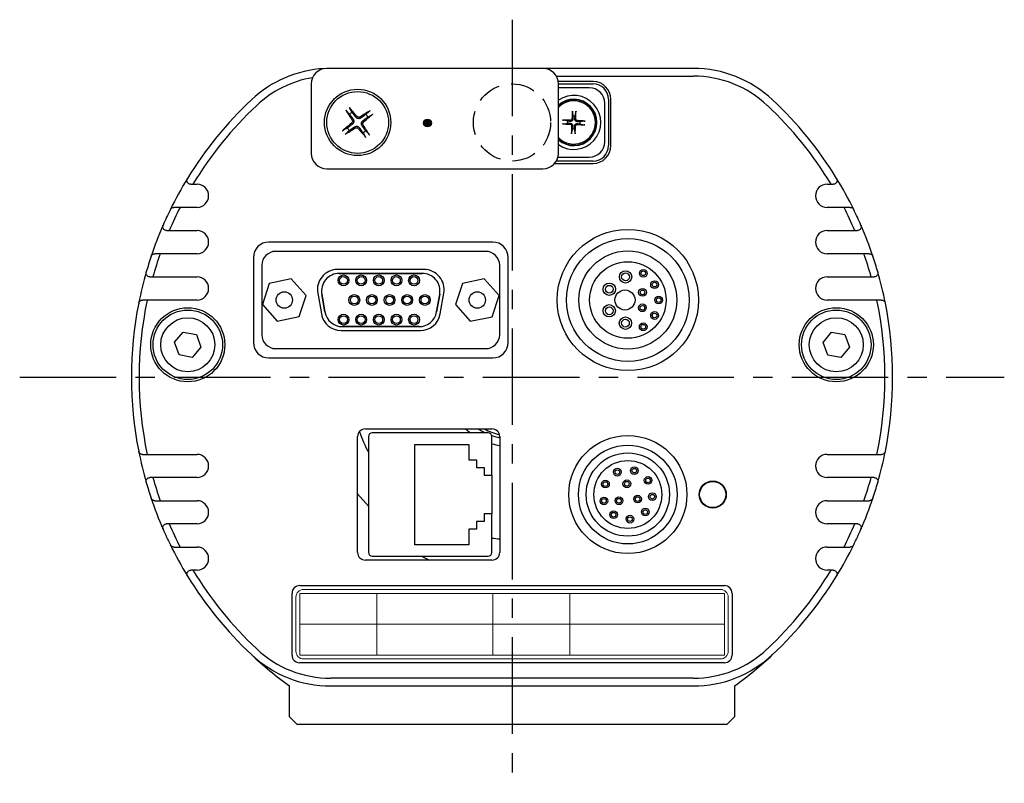
# Model space of a CAD drawing. Extents: x 59 to 573, y 339 to 718.
# Drawn here: x 446 to 573, y 486 to 585 of the extents above; entities that cross this region are included whole.
import ezdxf

# ---------------------------------------------------------------- set-up
doc = ezdxf.new("R2010")
doc.units = 0
doc.header["$LTSCALE"] = 5
doc.header["$MEASUREMENT"] = 0
doc.linetypes.add('CENTER', pattern=[2, 1.25, -0.25, 0.25, -0.25])
doc.linetypes.add('HIDDEN', pattern=[0.375, 0.25, -0.125])
doc.layers.get('0').update_dxf_attribs({"linetype": 'CONTINUOUS'})

msp = doc.modelspace()

# ---------------------------------------------------------------- hatches: boundary and pattern name
msp.add_hatch(color=256).paths.add_polyline_path([(499.25, 571.65, 1), (498.25, 571.65, 1)])

# ---------------------------------------------------------------- linework, layer by layer
at = {"color": 4, "linetype": 'CENTER', "ltscale": 2}
for p, q in [((509.7, 585.03), (509.7, 486.11)), ((445.93, 538.72), (573.46, 538.72))]:
    msp.add_line(p, q, dxfattribs=at)
for p, q in [((513.7, 578.72), (485.7, 578.72)), ((533.18, 578.72), (513.7, 578.72)), ((483.7, 576.72), (483.7, 567.72)), ((515.43, 577.72), (533.18, 577.72)), ((520.2, 577.02), (515.67, 577.02)), ((515.7, 576.72), (520.2, 576.72)), ((515.7, 567.72), (515.7, 576.72)), ((519.7, 576.22), (515.7, 576.22)), ((521.7, 569.22), (521.7, 574.22)), ((522.2, 574.72), (522.2, 568.72)), ((522.5, 568.72), (522.5, 574.72)), ((488.25, 573.21), (488.65, 572.79)), ((488.99, 573.04), (488.71, 573.54)), ((491.19, 573.16), (490.77, 572.77)), ((491.02, 572.42), (491.52, 572.7)), ((517.52, 573.07), (517.59, 572.53)), ((517.87, 572.52), (517.98, 573.05)), ((516.34, 571.54), (516.88, 571.61)), ((516.89, 571.89), (516.36, 572)), ((518.5, 571.55), (519.03, 571.43)), ((519.05, 571.89), (518.51, 571.82)), ((488.37, 571.01), (487.87, 570.73)), ((488.21, 570.28), (488.62, 570.67)), ((490.4, 570.39), (490.68, 569.89)), ((491.14, 570.23), (490.74, 570.64)), ((517.52, 570.92), (517.41, 570.38)), ((517.87, 570.37), (517.8, 570.9)), ((515.22, 566.42), (520.2, 566.42)), ((520.2, 566.72), (515.43, 566.72)), ((515.63, 567.22), (519.7, 567.22)), ((485.7, 565.72), (513.7, 565.72)), ((468.37, 563.72), (468.9, 563.72)), ((550.5, 563.72), (551.02, 563.72)), ((468.9, 560.72), (466.7, 560.72)), ((552.69, 560.72), (550.5, 560.72)), ((465.29, 557.72), (468.9, 557.72)), ((550.5, 557.72), (554.1, 557.72)), ((507.2, 556.22), (478.2, 556.22)), ((506.3, 555.02), (479.1, 555.02)), ((468.9, 554.72), (464.12, 554.72)), ((476.2, 554.22), (476.2, 543.22)), ((509.2, 543.22), (509.2, 554.22)), ((555.27, 554.72), (550.5, 554.72)), ((477.3, 553.22), (477.3, 544.22)), ((498.31, 552.67), (487.09, 552.67)), ((508.1, 544.22), (508.1, 553.22)), ((463.18, 551.72), (468.9, 551.72)), ((481.09, 551.46), (478.26, 550.86)), ((483.02, 549.32), (481.09, 551.46)), ((487.32, 552.17), (498.07, 552.17)), ((498.07, 552.17), (487.32, 552.17)), ((506.1, 551.46), (503.27, 550.87)), ((508.02, 549.31), (506.1, 551.46)), ((550.5, 551.72), (556.21, 551.72)), ((478.26, 550.86), (477.37, 548.12)), ((503.27, 550.87), (502.37, 548.13)), ((468.9, 548.72), (462.44, 548.72)), ((482.13, 546.57), (483.02, 549.32)), ((484.53, 549.62), (485, 546.92)), ((485.46, 547.17), (485.06, 549.47)), ((485.06, 549.47), (485.46, 547.17)), ((500.33, 549.47), (499.93, 547.17)), ((499.93, 547.17), (500.33, 549.47)), ((500.39, 546.92), (500.87, 549.62)), ((507.12, 546.56), (508.02, 549.31)), ((556.95, 548.72), (550.5, 548.72)), ((477.37, 548.12), (479.3, 545.97)), ((502.37, 548.13), (504.29, 545.98)), ((479.3, 545.97), (482.13, 546.57)), ((504.29, 545.98), (507.12, 546.56)), ((487.56, 544.77), (497.83, 544.77)), ((497.66, 545.27), (487.73, 545.27)), ((487.73, 545.27), (497.66, 545.27)), ((465.99, 543.24), (467.12, 544.55)), ((467.12, 544.55), (468.83, 544.23)), ((468.83, 544.23), (469.4, 542.59)), ((549.99, 543.21), (551.1, 544.54)), ((551.1, 544.54), (552.8, 544.25)), ((552.8, 544.25), (553.4, 542.62)), ((466.57, 541.6), (465.99, 543.24)), ((469.4, 542.59), (468.27, 541.28)), ((479.1, 542.42), (506.3, 542.42)), ((550.59, 541.59), (549.99, 543.21)), ((553.4, 542.62), (552.29, 541.29)), ((468.27, 541.28), (466.57, 541.6)), ((478.2, 541.22), (507.2, 541.22)), ((552.29, 541.29), (550.59, 541.59)), ((490.7, 532.02), (507.1, 532.02)), ((489.7, 516.02), (489.7, 531.02)), ((491.1, 531.02), (491.1, 516.02)), ((506.6, 531.52), (491.6, 531.52)), ((507.1, 526.02), (507.1, 531.02)), ((508.1, 531.02), (508.1, 516.02)), ((497.1, 517.02), (497.1, 530.02)), ((497.1, 530.02), (504.1, 530.02)), ((504.1, 530.02), (504.1, 528.02)), ((462.44, 528.72), (468.9, 528.72)), ((504.1, 528.02), (505.1, 528.02)), ((505.1, 528.02), (505.1, 527.02)), ((550.5, 528.72), (556.95, 528.72)), ((505.1, 527.02), (506.1, 527.02)), ((506.1, 527.02), (506.1, 526.02)), ((468.9, 525.72), (463.18, 525.72)), ((506.1, 526.02), (507.1, 526.02)), ((507.1, 526.02), (507.1, 521.02)), ((556.21, 525.72), (550.5, 525.72)), ((489.7, 523.62), (491.1, 522.01)), ((464.12, 522.72), (468.9, 522.72)), ((550.5, 522.72), (555.27, 522.72)), ((506.1, 521.02), (506.1, 520.02)), ((507.1, 521.02), (506.1, 521.02)), ((507.1, 516.02), (507.1, 521.02)), ((468.9, 519.72), (465.29, 519.72)), ((505.1, 520.02), (505.1, 519.02)), ((506.1, 520.02), (505.1, 520.02)), ((554.1, 519.72), (550.5, 519.72)), ((504.1, 519.02), (504.1, 517.02)), ((505.1, 519.02), (504.1, 519.02)), ((466.7, 516.72), (468.9, 516.72)), ((504.1, 517.02), (497.1, 517.02)), ((550.5, 516.72), (552.69, 516.72)), ((491.6, 515.52), (506.6, 515.52)), ((507.1, 515.02), (490.7, 515.02)), ((468.9, 513.72), (468.37, 513.72)), ((551.02, 513.72), (550.5, 513.72)), ((482.2, 511.72), (537.2, 511.72)), ((481.2, 502.72), (481.2, 510.72)), ((538.2, 510.72), (538.2, 502.72)), ((537.2, 501.72), (482.2, 501.72)), ((480.88, 494.72), (480.88, 498.72)), ((533.18, 499.72), (486.21, 499.72)), ((486.21, 498.72), (533.18, 498.72)), ((538.51, 498.72), (538.51, 494.72)), ((481.88, 493.72), (480.88, 494.72)), ((537.51, 493.72), (481.88, 493.72)), ((538.51, 494.72), (537.51, 493.72))]:
    msp.add_line(p, q)
at = {"lineweight": 20}
for p, q in [((481.7, 510.22), (481.7, 503.22)), ((482.2, 510.72), (482.2, 502.72)), ((482.2, 510.72), (537.2, 510.72)), ((482.7, 511.22), (536.7, 511.22)), ((492.2, 510.72), (492.2, 502.72)), ((507.2, 510.72), (507.2, 502.72)), ((517.2, 510.72), (517.2, 502.72)), ((537.2, 502.72), (537.2, 510.72)), ((537.7, 503.22), (537.7, 510.22)), ((482.2, 506.72), (537.2, 506.72)), ((482.2, 502.72), (537.2, 502.72)), ((482.7, 502.22), (536.7, 502.22))]:
    msp.add_line(p, q, dxfattribs=at)
at = {"linetype": 'HIDDEN', "ltscale": 2.5}
msp.add_circle((509.7, 571.72), 5, dxfattribs=at)
for centre, radius in [((489.7, 571.72), 4.3), ((489.7, 571.72), 4), ((498.75, 571.65), 0.5), ((524.7, 548.72), 9.15), ((524.7, 548.72), 7.95), ((524.7, 548.72), 6.35), ((524.7, 548.72), 4.95), ((524.4, 551.72), 0.8), ((526.7, 552.18), 0.5), ((526.7, 552.18), 0.3), ((487.87, 551.26), 0.7), ((487.87, 551.26), 0.5), ((490.16, 551.26), 0.7), ((490.16, 551.26), 0.5), ((492.44, 551.26), 0.7), ((492.44, 551.26), 0.5), ((494.73, 551.26), 0.7), ((494.73, 551.26), 0.5), ((497.01, 551.26), 0.7), ((497.01, 551.26), 0.5), ((524.4, 551.72), 0.5), ((528.16, 550.71), 0.5), ((528.16, 550.71), 0.3), ((480.2, 548.72), 1.06), ((505.2, 548.72), 1.06), ((522.3, 550.12), 0.8), ((522.3, 550.12), 0.5), ((524.33, 548.72), 1.3), ((526.6, 549.71), 0.5), ((526.6, 549.71), 0.3), ((489.27, 548.72), 0.7), ((489.27, 548.72), 0.5), ((491.55, 548.72), 0.7), ((491.55, 548.72), 0.5), ((493.84, 548.72), 0.7), ((493.84, 548.72), 0.5), ((496.12, 548.72), 0.7), ((496.12, 548.72), 0.5), ((498.41, 548.72), 0.7), ((498.41, 548.72), 0.5), ((528.7, 548.71), 0.5), ((528.7, 548.71), 0.3), ((467.7, 542.92), 4.8), ((467.7, 542.92), 4.5), ((522.29, 547.32), 0.8), ((522.29, 547.32), 0.5), ((526.59, 547.71), 0.5), ((526.59, 547.71), 0.3), ((528.16, 546.71), 0.5), ((551.7, 542.92), 4.8), ((551.7, 542.92), 4.5), ((467.7, 542.92), 3.5), ((487.87, 546.18), 0.7), ((487.87, 546.18), 0.5), ((490.16, 546.18), 0.7), ((490.16, 546.18), 0.5), ((492.44, 546.18), 0.7), ((492.44, 546.18), 0.5), ((494.73, 546.18), 0.7), ((494.73, 546.18), 0.5), ((497.01, 546.18), 0.7), ((497.01, 546.18), 0.5), ((524.39, 545.72), 0.8), ((524.39, 545.72), 0.5), ((528.16, 546.71), 0.3), ((551.7, 542.92), 3.5), ((526.69, 545.25), 0.5), ((526.69, 545.25), 0.3), ((524.7, 523.52), 7.65), ((524.7, 523.52), 6.4), ((524.7, 523.52), 5.4), ((524.7, 523.52), 4.4), ((523.34, 526.42), 0.5), ((523.34, 526.42), 0.3), ((525.53, 526.61), 0.5), ((525.53, 526.61), 0.3), ((527.32, 525.35), 0.5), ((527.32, 525.35), 0.3), ((521.8, 524.87), 0.5), ((521.8, 524.87), 0.3), ((524.57, 524.91), 0.5), ((524.57, 524.91), 0.3), ((535.7, 523.52), 1.75), ((535.7, 523.52), 1.7), ((521.6, 522.69), 0.5), ((521.6, 522.69), 0.3), ((523.55, 522.71), 0.5), ((523.55, 522.71), 0.3), ((525.96, 522.93), 0.5), ((525.96, 522.93), 0.3), ((527.88, 523.24), 0.5), ((527.88, 523.24), 0.3), ((526.96, 521.25), 0.5), ((522.86, 520.9), 0.5), ((522.86, 520.9), 0.3), ((524.97, 520.33), 0.5), ((524.97, 520.33), 0.3), ((526.96, 521.25), 0.3)]:
    msp.add_circle(centre, radius)
for centre, radius, start, end in [((486.21, 563.72), 15, 93.1029, 133.2088), ((485.7, 576.72), 2, 90, 180), ((513.7, 576.72), 2, 0, 90), ((533.18, 563.72), 15, 46.7912, 90), ((486.21, 563.72), 14, 99.657, 133.2088), ((520.2, 574.72), 2.3, 0, 90), ((520.2, 574.72), 2, 0, 90), ((533.18, 563.72), 14, 46.7912, 90), ((517.7, 571.72), 3.5, 235.1501, 124.8499), ((519.7, 574.22), 2, 0, 90), ((509.7, 538.72), 49.3, 133.2088, 148.4971), ((509.7, 538.72), 48.3, 133.2088, 148.8287), ((517.7, 571.72), 3, 228.1897, 131.8103), ((517.7, 571.72), 2.95, 227.3151, 132.6849), ((517.7, 571.72), 2.8, 224.4153, 135.5847), ((509.7, 538.72), 48.3, 31.1713, 46.7912), ((509.7, 538.72), 49.3, 31.5029, 46.7912), ((489.7, 571.72), 1.5, 118.0945, 134.3151), ((489.7, 571.72), 1.5, 28.0945, 44.3151), ((517.7, 571.72), 0.82, 167.9625, 187.4059), ((517.7, 571.72), 0.82, 77.9625, 97.4059), ((517.7, 571.72), 0.82, 347.9625, 7.4059), ((489.7, 571.72), 1.5, 208.0945, 224.3151), ((489.7, 571.72), 1.5, 298.0945, 314.3151), ((517.7, 571.72), 0.82, 257.9625, 277.4059), ((519.7, 569.22), 2, 270, 0), ((485.7, 567.72), 2, 180, 270), ((513.7, 567.72), 2, 270, 0), ((520.2, 568.72), 2.3, 270, 0), ((520.2, 568.72), 2, 270, 0), ((509.7, 538.72), 49.3, 148.4971, 153.8595), ((468.9, 562.22), 1.5, 270, 90), ((550.5, 562.22), 1.5, 90, 270), ((509.7, 538.72), 49.3, 26.1405, 31.5029), ((509.7, 538.72), 49.3, 153.8595, 156.4474), ((509.7, 538.72), 48.3, 152.9038, 156.8354), ((509.7, 538.72), 48.3, 23.1646, 27.0962), ((509.7, 538.72), 49.3, 23.5526, 26.1405), ((509.7, 538.72), 49.3, 156.4474, 161.4808), ((468.9, 556.22), 1.5, 270, 90), ((550.5, 556.22), 1.5, 90, 270), ((509.7, 538.72), 49.3, 18.5192, 23.5526), ((478.2, 554.22), 2, 90, 180), ((507.2, 554.22), 2, 0, 90), ((479.1, 553.22), 1.8, 90, 180), ((506.3, 553.22), 1.8, 0, 90), ((509.7, 538.72), 49.3, 161.4808, 163.9403), ((509.7, 538.72), 48.3, 160.6546, 164.3862), ((509.7, 538.72), 48.3, 15.6138, 19.3454), ((509.7, 538.72), 49.3, 16.0597, 18.5192), ((509.7, 538.72), 49.3, 163.9403, 168.7744), ((487.09, 550.07), 2.6, 90, 190), ((498.31, 550.07), 2.6, 349.9969, 90), ((509.7, 538.72), 49.3, 11.2256, 16.0597), ((468.9, 550.22), 1.5, 270, 90), ((487.32, 549.87), 2.3, 90, 190), ((487.32, 549.87), 2.3, 90, 190), ((498.07, 549.87), 2.3, 349.9969, 90), ((498.07, 549.87), 2.3, 349.9969, 90), ((550.5, 550.22), 1.5, 90, 270), ((509.7, 538.72), 48.3, 168.0511, 191.9489), ((509.7, 538.72), 48.3, 348.0511, 11.9489), ((509.7, 538.72), 49.3, 168.7744, 191.2256), ((487.73, 547.57), 2.3, 190, 270), ((487.73, 547.57), 2.3, 190, 270), ((497.66, 547.57), 2.3, 270, 349.9969), ((497.66, 547.57), 2.3, 270, 349.9969), ((509.7, 538.72), 49.3, 348.7744, 11.2256), ((487.56, 547.37), 2.6, 190, 270), ((497.83, 547.37), 2.6, 270, 349.9969), ((479.1, 544.22), 1.8, 180, 270), ((506.3, 544.22), 1.8, 270, 0), ((478.2, 543.22), 2, 180, 270), ((507.2, 543.22), 2, 270, 0), ((490.7, 531.02), 1, 90, 180), ((509.7, 538.72), 9, 228.1114, 233.1301), ((509.7, 538.72), 8, 236.8771, 244.1581), ((509.7, 538.72), 7.6, 241.8334, 257.5404), ((507.1, 531.02), 1, 0, 90), ((509.7, 538.72), 21, 199.6677, 207.6604), ((491.6, 531.02), 0.5, 90, 180), ((506.6, 531.02), 0.5, 0, 90), ((509.7, 538.72), 8, 250.8799, 258.463), ((509.7, 538.72), 9, 253.2086, 259.7597), ((509.7, 538.72), 49.3, 191.2256, 196.0597), ((468.9, 527.22), 1.5, 270, 90), ((550.5, 527.22), 1.5, 90, 270), ((509.7, 538.72), 49.3, 343.9403, 348.7744), ((509.7, 538.72), 48.3, 195.6138, 199.3454), ((509.7, 538.72), 48.3, 340.6546, 344.3862), ((509.7, 538.72), 49.3, 196.0597, 198.5192), ((509.7, 538.72), 49.3, 341.4808, 343.9403), ((509.7, 538.72), 49.3, 198.5192, 203.5526), ((509.7, 538.72), 49.3, 336.4474, 341.4808), ((468.9, 521.22), 1.5, 270, 90), ((550.5, 521.22), 1.5, 90, 270), ((509.7, 538.72), 48.3, 203.1646, 207.0962), ((509.7, 538.72), 48.3, 332.9038, 336.8354), ((509.7, 538.72), 49.3, 203.5526, 206.1405), ((509.7, 538.72), 21, 262.888, 265.6304), ((509.7, 538.72), 49.3, 333.8595, 336.4474), ((509.7, 538.72), 49.3, 206.1405, 211.5029), ((468.9, 515.22), 1.5, 270, 90), ((550.5, 515.22), 1.5, 90, 270), ((509.7, 538.72), 49.3, 328.4971, 333.8595), ((490.7, 516.02), 1, 180, 270), ((491.6, 516.02), 0.5, 180, 270), ((509.7, 538.72), 26, 243.1647, 245.7188), ((506.6, 516.02), 0.5, 270, 0), ((507.1, 516.02), 1, 270, 0), ((509.7, 538.72), 49.3, 211.5029, 226.7912), ((509.7, 538.72), 48.3, 211.1713, 226.7912), ((509.7, 538.72), 48.3, 313.2088, 328.8287), ((509.7, 538.72), 49.3, 313.2088, 328.4971), ((482.2, 510.72), 1, 90, 180), ((537.2, 510.72), 1, 0, 90), ((509.7, 538.72), 49.3, 226.7912, 234.2289), ((486.21, 513.72), 15, 226.7912, 270), ((486.21, 513.72), 14, 226.7912, 270), ((482.2, 502.72), 1, 180, 270), ((533.18, 513.72), 14, 270, 313.2088), ((533.18, 513.72), 15, 270, 313.2088), ((537.2, 502.72), 1, 270, 0), ((509.7, 538.72), 49.3, 305.7711, 313.2088)]:
    msp.add_arc(centre, radius, start, end)
at = {"lineweight": 20}
for centre, start, end in [((482.7, 510.22), 90, 180), ((536.7, 510.22), 0, 90), ((482.7, 503.22), 180, 270), ((536.7, 503.22), 270, 0)]:
    msp.add_arc(centre, 1, start, end, dxfattribs=at)
for centre, major_axis, start_param, end_param in [((489.81, 571.79), (3.56, -5.43), 4.368276, 4.60726), ((489.59, 571.63), (-4.1, 5.04), 4.817518, 5.056502), ((489.77, 571.6), (-5.43, -3.56), 4.368276, 4.60726), ((489.61, 571.83), (5.04, 4.1), 4.817518, 5.056502), ((517.87, 571.71), (-0.24, -4.99), 4.415408, 4.62147), ((517.52, 571.72), (0.16, 4.99), 4.803308, 5.00937), ((489.78, 571.61), (-5.04, -4.1), 4.817518, 5.056502), ((489.58, 571.64), (-3.56, 5.43), 4.368276, 4.60726), ((517.7, 571.89), (4.99, -0.24), 4.415408, 4.62147), ((517.69, 571.55), (-4.99, 0.16), 4.803308, 5.00937), ((517.7, 571.89), (4.99, -0.16), 4.803308, 5.00937), ((517.69, 571.55), (-4.99, 0.24), 4.415408, 4.62147), ((489.62, 571.83), (5.43, 3.56), 4.368276, 4.60726), ((489.8, 571.81), (4.1, -5.04), 4.817518, 5.056502), ((517.87, 571.71), (-0.16, -4.99), 4.803308, 5.00937), ((517.52, 571.73), (0.24, 4.99), 4.415408, 4.62147)]:
    msp.add_ellipse(centre, major_axis=major_axis, ratio=0.087156, start_param=start_param, end_param=end_param)
for points, knots in [([(488.25, 573.21), (488.25, 573.21), (488.24, 573.22), (488.23, 573.23), (488.22, 573.25), (488.21, 573.27), (488.2, 573.28), (488.18, 573.31), (488.17, 573.32), (488.16, 573.33)], [0.0427285, 0.0427285, 0.0427285, 0.0427285, 0.04646968, 0.04646968, 0.0511089, 0.0511089, 0.05581605, 0.05581605, 0.05997866, 0.05997866, 0.05997866, 0.05997866]), ([(488.62, 573.67), (488.63, 573.66), (488.64, 573.64), (488.65, 573.62), (488.67, 573.61), (488.68, 573.58), (488.69, 573.57), (488.7, 573.55), (488.71, 573.55), (488.71, 573.54)], [0.01456007, 0.01456007, 0.01456007, 0.01456007, 0.01872268, 0.01872268, 0.02342983, 0.02342983, 0.02806906, 0.02806906, 0.03181023, 0.03181023, 0.03181023, 0.03181023]), ([(491.19, 573.16), (491.19, 573.16), (491.2, 573.17), (491.21, 573.18), (491.22, 573.19), (491.25, 573.21), (491.26, 573.22), (491.29, 573.23), (491.3, 573.24), (491.31, 573.25)], [0.0427285, 0.0427285, 0.0427285, 0.0427285, 0.04646968, 0.04646968, 0.0511089, 0.0511089, 0.05581605, 0.05581605, 0.05997866, 0.05997866, 0.05997866, 0.05997866]), ([(491.64, 572.8), (491.63, 572.79), (491.62, 572.78), (491.6, 572.76), (491.58, 572.75), (491.56, 572.73), (491.55, 572.72), (491.53, 572.71), (491.53, 572.7), (491.52, 572.7)], [0.01456007, 0.01456007, 0.01456007, 0.01456007, 0.01872268, 0.01872268, 0.02342983, 0.02342983, 0.02806906, 0.02806906, 0.03181023, 0.03181023, 0.03181023, 0.03181023]), ([(517.52, 573.07), (517.52, 573.07), (517.52, 573.08), (517.52, 573.1), (517.52, 573.11), (517.52, 573.13), (517.52, 573.15), (517.52, 573.17), (517.52, 573.18), (517.52, 573.19)], [0.0346009, 0.0346009, 0.0346009, 0.0346009, 0.03763655, 0.03763655, 0.04139296, 0.04139296, 0.04519824, 0.04519824, 0.04808963, 0.04808963, 0.04808963, 0.04808963]), ([(517.99, 573.17), (517.99, 573.16), (517.99, 573.15), (517.99, 573.13), (517.99, 573.11), (517.98, 573.09), (517.98, 573.08), (517.98, 573.06), (517.98, 573.05), (517.98, 573.05)], [0.01226288, 0.01226288, 0.01226288, 0.01226288, 0.01515427, 0.01515427, 0.01895955, 0.01895955, 0.02271597, 0.02271597, 0.02575161, 0.02575161, 0.02575161, 0.02575161]), ([(488.97, 572.06), (488.99, 572.02), (489.01, 571.98), (489.02, 571.89), (489.02, 571.85), (489.01, 571.76), (488.99, 571.72), (488.95, 571.66), (488.92, 571.64), (488.9, 571.62)], [0, 0, 0, 0, 0.01250391, 0.01250391, 0.02500781, 0.02500781, 0.0375278, 0.0375278, 0.04667664, 0.04667664, 0.04667664, 0.04667664]), ([(489.11, 572.15), (489.14, 572.11), (489.16, 572.07), (489.19, 572), (489.2, 571.96), (489.21, 571.88), (489.2, 571.83), (489.19, 571.75), (489.18, 571.71), (489.15, 571.64), (489.12, 571.6), (489.08, 571.54), (489.04, 571.51), (489.01, 571.48)], [0.22295627, 0.22295627, 0.22295627, 0.22295627, 0.23668795, 0.23668795, 0.24869912, 0.24869912, 0.26071028, 0.26071028, 0.27272145, 0.27272145, 0.28473261, 0.28473261, 0.29846429, 0.29846429, 0.29846429, 0.29846429]), ([(490.13, 572.3), (490.09, 572.28), (490.05, 572.25), (489.98, 572.23), (489.94, 572.22), (489.86, 572.21), (489.81, 572.21), (489.73, 572.22), (489.69, 572.23), (489.62, 572.27), (489.58, 572.29), (489.52, 572.34), (489.49, 572.37), (489.46, 572.41)], [0.22295627, 0.22295627, 0.22295627, 0.22295627, 0.23668795, 0.23668795, 0.24869912, 0.24869912, 0.26071028, 0.26071028, 0.27272145, 0.27272145, 0.28473261, 0.28473261, 0.29846429, 0.29846429, 0.29846429, 0.29846429]), ([(490.03, 572.45), (490, 572.42), (489.96, 572.41), (489.87, 572.39), (489.82, 572.39), (489.74, 572.41), (489.7, 572.42), (489.64, 572.47), (489.61, 572.49), (489.59, 572.51)], [0, 0, 0, 0, 0.01249978, 0.01249978, 0.02499956, 0.02499956, 0.03752367, 0.03752367, 0.04667661, 0.04667661, 0.04667661, 0.04667661]), ([(490.28, 571.29), (490.25, 571.32), (490.23, 571.36), (490.21, 571.44), (490.2, 571.47), (490.19, 571.56), (490.19, 571.6), (490.2, 571.68), (490.21, 571.72), (490.24, 571.8), (490.27, 571.83), (490.32, 571.89), (490.35, 571.93), (490.38, 571.95)], [0.22295627, 0.22295627, 0.22295627, 0.22295627, 0.23668795, 0.23668795, 0.24869912, 0.24869912, 0.26071028, 0.26071028, 0.27272145, 0.27272145, 0.28473261, 0.28473261, 0.29846429, 0.29846429, 0.29846429, 0.29846429]), ([(490.42, 571.38), (490.4, 571.41), (490.38, 571.46), (490.37, 571.54), (490.37, 571.59), (490.39, 571.67), (490.4, 571.71), (490.45, 571.78), (490.47, 571.8), (490.49, 571.82)], [0, 0, 0, 0, 0.01250391, 0.01250391, 0.02500781, 0.02500781, 0.0375278, 0.0375278, 0.04667664, 0.04667664, 0.04667664, 0.04667664]), ([(516.34, 571.54), (516.34, 571.54), (516.33, 571.54), (516.32, 571.54), (516.3, 571.54), (516.28, 571.54), (516.27, 571.54), (516.24, 571.54), (516.23, 571.54), (516.22, 571.54)], [0.0346009, 0.0346009, 0.0346009, 0.0346009, 0.03763655, 0.03763655, 0.04139296, 0.04139296, 0.04519824, 0.04519824, 0.04808963, 0.04808963, 0.04808963, 0.04808963]), ([(516.24, 572.01), (516.25, 572.01), (516.26, 572.01), (516.29, 572.01), (516.3, 572.01), (516.32, 572.01), (516.34, 572), (516.35, 572), (516.36, 572), (516.36, 572)], [0.01226288, 0.01226288, 0.01226288, 0.01226288, 0.01515427, 0.01515427, 0.01895955, 0.01895955, 0.02271597, 0.02271597, 0.02575161, 0.02575161, 0.02575161, 0.02575161]), ([(517.23, 571.48), (517.25, 571.48), (517.28, 571.47), (517.33, 571.45), (517.35, 571.43), (517.38, 571.39), (517.4, 571.37), (517.42, 571.32), (517.42, 571.3), (517.42, 571.27)], [0, 0, 0, 0, 0.00749492, 0.00749492, 0.01498984, 0.01498984, 0.02248639, 0.02248639, 0.02966793, 0.02966793, 0.02966793, 0.02966793]), ([(517.24, 571.61), (517.27, 571.61), (517.31, 571.6), (517.36, 571.59), (517.39, 571.58), (517.43, 571.55), (517.45, 571.53), (517.49, 571.49), (517.5, 571.47), (517.53, 571.42), (517.54, 571.4), (517.55, 571.34), (517.55, 571.3), (517.55, 571.27)], [0.1466285, 0.1466285, 0.1466285, 0.1466285, 0.1576102, 0.1576102, 0.16535208, 0.16535208, 0.17309396, 0.17309396, 0.18083584, 0.18083584, 0.18857772, 0.18857772, 0.19955941, 0.19955941, 0.19955941, 0.19955941]), ([(517.46, 572.18), (517.45, 572.16), (517.45, 572.13), (517.43, 572.08), (517.41, 572.06), (517.37, 572.03), (517.35, 572.01), (517.3, 572), (517.27, 571.99), (517.25, 571.99)], [0, 0, 0, 0, 0.00749492, 0.00749492, 0.01498984, 0.01498984, 0.02248639, 0.02248639, 0.02966793, 0.02966793, 0.02966793, 0.02966793]), ([(517.59, 572.18), (517.59, 572.14), (517.58, 572.11), (517.56, 572.05), (517.55, 572.03), (517.52, 571.98), (517.51, 571.96), (517.47, 571.93), (517.45, 571.91), (517.4, 571.88), (517.37, 571.88), (517.32, 571.86), (517.28, 571.86), (517.25, 571.86)], [0.1466285, 0.1466285, 0.1466285, 0.1466285, 0.1576102, 0.1576102, 0.16535208, 0.16535208, 0.17309396, 0.17309396, 0.18083584, 0.18083584, 0.18857772, 0.18857772, 0.19955941, 0.19955941, 0.19955941, 0.19955941]), ([(517.8, 571.26), (517.8, 571.29), (517.81, 571.33), (517.83, 571.38), (517.84, 571.41), (517.87, 571.45), (517.88, 571.47), (517.92, 571.51), (517.95, 571.53), (517.99, 571.55), (518.02, 571.56), (518.07, 571.57), (518.11, 571.58), (518.14, 571.57)], [0.1466285, 0.1466285, 0.1466285, 0.1466285, 0.1576102, 0.1576102, 0.16535208, 0.16535208, 0.17309396, 0.17309396, 0.18083584, 0.18083584, 0.18857772, 0.18857772, 0.19955941, 0.19955941, 0.19955941, 0.19955941]), ([(518.15, 571.82), (518.12, 571.82), (518.08, 571.83), (518.03, 571.85), (518.01, 571.86), (517.96, 571.89), (517.94, 571.91), (517.9, 571.94), (517.89, 571.97), (517.86, 572.01), (517.85, 572.04), (517.84, 572.1), (517.84, 572.13), (517.84, 572.17)], [0.1466285, 0.1466285, 0.1466285, 0.1466285, 0.1576102, 0.1576102, 0.16535208, 0.16535208, 0.17309396, 0.17309396, 0.18083584, 0.18083584, 0.18857772, 0.18857772, 0.19955941, 0.19955941, 0.19955941, 0.19955941]), ([(517.94, 571.25), (517.94, 571.28), (517.94, 571.3), (517.97, 571.35), (517.98, 571.37), (518.02, 571.41), (518.04, 571.42), (518.09, 571.44), (518.12, 571.44), (518.14, 571.44)], [0, 0, 0, 0, 0.00749492, 0.00749492, 0.01498984, 0.01498984, 0.02248639, 0.02248639, 0.02966793, 0.02966793, 0.02966793, 0.02966793]), ([(518.16, 571.96), (518.14, 571.96), (518.11, 571.96), (518.06, 571.99), (518.04, 572), (518.01, 572.04), (517.99, 572.06), (517.98, 572.11), (517.97, 572.14), (517.97, 572.16)], [0, 0, 0, 0, 0.00749492, 0.00749492, 0.01498984, 0.01498984, 0.02248639, 0.02248639, 0.02966793, 0.02966793, 0.02966793, 0.02966793]), ([(519.15, 571.43), (519.14, 571.43), (519.13, 571.43), (519.11, 571.43), (519.09, 571.43), (519.07, 571.43), (519.06, 571.43), (519.04, 571.43), (519.03, 571.43), (519.03, 571.43)], [0.01226288, 0.01226288, 0.01226288, 0.01226288, 0.01515427, 0.01515427, 0.01895955, 0.01895955, 0.02271597, 0.02271597, 0.02575161, 0.02575161, 0.02575161, 0.02575161]), ([(519.05, 571.89), (519.05, 571.89), (519.06, 571.89), (519.07, 571.89), (519.09, 571.89), (519.11, 571.89), (519.12, 571.89), (519.15, 571.89), (519.16, 571.89), (519.17, 571.89)], [0.0346009, 0.0346009, 0.0346009, 0.0346009, 0.03763655, 0.03763655, 0.04139296, 0.04139296, 0.04519824, 0.04519824, 0.04808963, 0.04808963, 0.04808963, 0.04808963]), ([(487.75, 570.64), (487.76, 570.65), (487.77, 570.66), (487.79, 570.68), (487.81, 570.69), (487.83, 570.71), (487.84, 570.71), (487.86, 570.73), (487.87, 570.73), (487.87, 570.73)], [0.01456007, 0.01456007, 0.01456007, 0.01456007, 0.01872268, 0.01872268, 0.02342983, 0.02342983, 0.02806906, 0.02806906, 0.03181023, 0.03181023, 0.03181023, 0.03181023]), ([(488.21, 570.28), (488.2, 570.27), (488.19, 570.27), (488.18, 570.25), (488.17, 570.24), (488.14, 570.23), (488.13, 570.22), (488.1, 570.2), (488.09, 570.19), (488.08, 570.19)], [0.0427285, 0.0427285, 0.0427285, 0.0427285, 0.04646968, 0.04646968, 0.0511089, 0.0511089, 0.05581605, 0.05581605, 0.05997866, 0.05997866, 0.05997866, 0.05997866]), ([(489.26, 571.13), (489.3, 571.16), (489.34, 571.18), (489.41, 571.21), (489.45, 571.22), (489.54, 571.23), (489.58, 571.23), (489.66, 571.21), (489.7, 571.2), (489.78, 571.17), (489.81, 571.15), (489.87, 571.1), (489.9, 571.07), (489.93, 571.03)], [0.22295627, 0.22295627, 0.22295627, 0.22295627, 0.23668795, 0.23668795, 0.24869912, 0.24869912, 0.26071028, 0.26071028, 0.27272145, 0.27272145, 0.28473261, 0.28473261, 0.29846429, 0.29846429, 0.29846429, 0.29846429]), ([(489.36, 570.99), (489.39, 571.01), (489.43, 571.03), (489.52, 571.04), (489.57, 571.04), (489.65, 571.03), (489.69, 571.01), (489.75, 570.97), (489.78, 570.95), (489.8, 570.92)], [0, 0, 0, 0, 0.01249978, 0.01249978, 0.02499956, 0.02499956, 0.03752367, 0.03752367, 0.04667661, 0.04667661, 0.04667661, 0.04667661]), ([(491.14, 570.23), (491.14, 570.22), (491.15, 570.22), (491.16, 570.2), (491.17, 570.19), (491.18, 570.17), (491.2, 570.15), (491.21, 570.13), (491.22, 570.11), (491.23, 570.1)], [0.0427285, 0.0427285, 0.0427285, 0.0427285, 0.04646968, 0.04646968, 0.0511089, 0.0511089, 0.05581605, 0.05581605, 0.05997866, 0.05997866, 0.05997866, 0.05997866]), ([(517.4, 570.26), (517.4, 570.27), (517.4, 570.28), (517.4, 570.31), (517.41, 570.32), (517.41, 570.35), (517.41, 570.36), (517.41, 570.37), (517.41, 570.38), (517.41, 570.38)], [0.01226288, 0.01226288, 0.01226288, 0.01226288, 0.01515427, 0.01515427, 0.01895955, 0.01895955, 0.02271597, 0.02271597, 0.02575161, 0.02575161, 0.02575161, 0.02575161]), ([(517.87, 570.37), (517.87, 570.36), (517.87, 570.35), (517.87, 570.34), (517.87, 570.33), (517.87, 570.3), (517.87, 570.29), (517.87, 570.27), (517.87, 570.25), (517.87, 570.24)], [0.0346009, 0.0346009, 0.0346009, 0.0346009, 0.03763655, 0.03763655, 0.04139296, 0.04139296, 0.04519824, 0.04519824, 0.04808963, 0.04808963, 0.04808963, 0.04808963]), ([(490.77, 569.77), (490.77, 569.78), (490.76, 569.79), (490.74, 569.81), (490.73, 569.83), (490.71, 569.85), (490.7, 569.86), (490.69, 569.88), (490.68, 569.89), (490.68, 569.89)], [0.01456007, 0.01456007, 0.01456007, 0.01456007, 0.01872268, 0.01872268, 0.02342983, 0.02342983, 0.02806906, 0.02806906, 0.03181023, 0.03181023, 0.03181023, 0.03181023]), ([(467.83, 563.79), (467.78, 563.82), (467.73, 563.86), (467.65, 563.97), (467.62, 564.03), (467.59, 564.15), (467.58, 564.22), (467.6, 564.32), (467.61, 564.35), (467.63, 564.42), (467.64, 564.45), (467.66, 564.48)], [0.36675978, 0.36675978, 0.36675978, 0.36675978, 0.39209197, 0.39209197, 0.41742416, 0.41742416, 0.43824829, 0.43824829, 0.44866035, 0.44866035, 0.45907242, 0.45907242, 0.45907242, 0.45907242]), ([(468.09, 563.72), (468.07, 563.72), (468.04, 563.72), (467.95, 563.73), (467.89, 563.76), (467.83, 563.79)], [0.33142851, 0.33142851, 0.33142851, 0.33142851, 0.33970819, 0.33970819, 0.36675978, 0.36675978, 0.36675978, 0.36675978]), ([(551.73, 564.48), (551.75, 564.45), (551.76, 564.42), (551.79, 564.35), (551.79, 564.32), (551.81, 564.22), (551.8, 564.15), (551.77, 564.03), (551.74, 563.97), (551.66, 563.86), (551.61, 563.82), (551.51, 563.76), (551.44, 563.73), (551.35, 563.72), (551.33, 563.72), (551.3, 563.72)], [0.0923126, 0.0923126, 0.0923126, 0.0923126, 0.1027247, 0.1027247, 0.1131368, 0.1131368, 0.1339609, 0.1339609, 0.1592931, 0.1592931, 0.1846253, 0.1846253, 0.2116769, 0.2116769, 0.2199566, 0.2199566, 0.2199566, 0.2199566]), ([(465.44, 560.44), (465.45, 560.47), (465.47, 560.5), (465.51, 560.55), (465.54, 560.58), (465.62, 560.64), (465.67, 560.67), (465.78, 560.71), (465.83, 560.72), (465.89, 560.72)], [0.09231264, 0.09231264, 0.09231264, 0.09231264, 0.10272471, 0.10272471, 0.11313677, 0.11313677, 0.1339609, 0.1339609, 0.15396055, 0.15396055, 0.15396055, 0.15396055]), ([(553.5, 560.72), (553.56, 560.72), (553.61, 560.71), (553.72, 560.67), (553.78, 560.64), (553.85, 560.58), (553.88, 560.55), (553.92, 560.5), (553.94, 560.47), (553.95, 560.44)], [0.39742452, 0.39742452, 0.39742452, 0.39742452, 0.41742416, 0.41742416, 0.43824829, 0.43824829, 0.44866035, 0.44866035, 0.45907242, 0.45907242, 0.45907242, 0.45907242]), ([(464.77, 557.76), (464.71, 557.78), (464.66, 557.82), (464.56, 557.91), (464.52, 557.97), (464.48, 558.08), (464.46, 558.15), (464.46, 558.25), (464.46, 558.28), (464.48, 558.35), (464.49, 558.39), (464.5, 558.42)], [0.36675978, 0.36675978, 0.36675978, 0.36675978, 0.39209197, 0.39209197, 0.41742416, 0.41742416, 0.43824829, 0.43824829, 0.44866035, 0.44866035, 0.45907242, 0.45907242, 0.45907242, 0.45907242]), ([(554.89, 558.42), (554.9, 558.39), (554.91, 558.35), (554.93, 558.28), (554.93, 558.25), (554.93, 558.15), (554.92, 558.08), (554.87, 557.97), (554.83, 557.91), (554.74, 557.82), (554.68, 557.78), (554.57, 557.73), (554.5, 557.72), (554.43, 557.72)], [0.0923126, 0.0923126, 0.0923126, 0.0923126, 0.1027247, 0.1027247, 0.1131368, 0.1131368, 0.1339609, 0.1339609, 0.1592931, 0.1592931, 0.1846253, 0.1846253, 0.2112501, 0.2112501, 0.2112501, 0.2112501]), ([(462.95, 554.38), (462.96, 554.41), (462.97, 554.44), (463.01, 554.5), (463.03, 554.53), (463.1, 554.6), (463.15, 554.64), (463.26, 554.7), (463.33, 554.71), (463.41, 554.72), (463.41, 554.72), (463.42, 554.72)], [0.09231264, 0.09231264, 0.09231264, 0.09231264, 0.10272471, 0.10272471, 0.11313677, 0.11313677, 0.1339609, 0.1339609, 0.1592931, 0.1592931, 0.16237449, 0.16237449, 0.16237449, 0.16237449]), ([(555.97, 554.72), (555.98, 554.72), (555.98, 554.72), (556.06, 554.71), (556.13, 554.7), (556.24, 554.64), (556.29, 554.6), (556.36, 554.53), (556.38, 554.5), (556.42, 554.44), (556.43, 554.41), (556.44, 554.38)], [0.38901057, 0.38901057, 0.38901057, 0.38901057, 0.39209197, 0.39209197, 0.41742416, 0.41742416, 0.43824829, 0.43824829, 0.44866035, 0.44866035, 0.45907242, 0.45907242, 0.45907242, 0.45907242]), ([(462.67, 551.74), (462.61, 551.75), (462.55, 551.78), (462.44, 551.86), (462.4, 551.91), (462.34, 552.02), (462.31, 552.08), (462.3, 552.18), (462.3, 552.22), (462.3, 552.29), (462.31, 552.32), (462.32, 552.36)], [0.36675978, 0.36675978, 0.36675978, 0.36675978, 0.39209197, 0.39209197, 0.41742416, 0.41742416, 0.43824829, 0.43824829, 0.44866035, 0.44866035, 0.45907242, 0.45907242, 0.45907242, 0.45907242]), ([(557.07, 552.36), (557.08, 552.32), (557.09, 552.29), (557.09, 552.22), (557.09, 552.18), (557.08, 552.08), (557.06, 552.02), (556.99, 551.91), (556.95, 551.86), (556.84, 551.78), (556.78, 551.75), (556.68, 551.72), (556.64, 551.72), (556.59, 551.72)], [0.0923126, 0.0923126, 0.0923126, 0.0923126, 0.1027247, 0.1027247, 0.1131368, 0.1131368, 0.1339609, 0.1339609, 0.1592931, 0.1592931, 0.1846253, 0.1846253, 0.2028538, 0.2028538, 0.2028538, 0.2028538]), ([(461.34, 548.31), (461.35, 548.35), (461.36, 548.38), (461.38, 548.45), (461.4, 548.48), (461.46, 548.56), (461.51, 548.6), (461.61, 548.67), (461.68, 548.7), (461.77, 548.71), (461.8, 548.72), (461.83, 548.72)], [0.09231264, 0.09231264, 0.09231264, 0.09231264, 0.10272471, 0.10272471, 0.11313677, 0.11313677, 0.1339609, 0.1339609, 0.1592931, 0.1592931, 0.17062053, 0.17062053, 0.17062053, 0.17062053]), ([(557.56, 548.72), (557.59, 548.72), (557.62, 548.71), (557.71, 548.7), (557.78, 548.67), (557.89, 548.6), (557.93, 548.56), (557.99, 548.48), (558.01, 548.45), (558.04, 548.38), (558.05, 548.35), (558.05, 548.31)], [0.38076453, 0.38076453, 0.38076453, 0.38076453, 0.39209197, 0.39209197, 0.41742416, 0.41742416, 0.43824829, 0.43824829, 0.44866035, 0.44866035, 0.45907242, 0.45907242, 0.45907242, 0.45907242]), ([(461.83, 528.72), (461.8, 528.72), (461.77, 528.72), (461.68, 528.74), (461.61, 528.76), (461.51, 528.83), (461.46, 528.88), (461.4, 528.96), (461.38, 528.99), (461.36, 529.05), (461.35, 529.09), (461.34, 529.12)], [0.38076453, 0.38076453, 0.38076453, 0.38076453, 0.39209197, 0.39209197, 0.41742416, 0.41742416, 0.43824829, 0.43824829, 0.44866035, 0.44866035, 0.45907242, 0.45907242, 0.45907242, 0.45907242]), ([(558.05, 529.12), (558.05, 529.09), (558.04, 529.05), (558.01, 528.99), (557.99, 528.96), (557.93, 528.88), (557.89, 528.83), (557.78, 528.76), (557.71, 528.74), (557.62, 528.72), (557.59, 528.72), (557.56, 528.72)], [0.09231264, 0.09231264, 0.09231264, 0.09231264, 0.10272471, 0.10272471, 0.11313677, 0.11313677, 0.1339609, 0.1339609, 0.1592931, 0.1592931, 0.17062053, 0.17062053, 0.17062053, 0.17062053]), ([(462.32, 525.08), (462.31, 525.11), (462.3, 525.15), (462.3, 525.22), (462.3, 525.25), (462.31, 525.35), (462.34, 525.41), (462.4, 525.52), (462.44, 525.57), (462.55, 525.66), (462.61, 525.68), (462.71, 525.71), (462.75, 525.72), (462.8, 525.72)], [0.0923126, 0.0923126, 0.0923126, 0.0923126, 0.1027247, 0.1027247, 0.1131368, 0.1131368, 0.1339609, 0.1339609, 0.1592931, 0.1592931, 0.1846253, 0.1846253, 0.2028538, 0.2028538, 0.2028538, 0.2028538]), ([(556.72, 525.7), (556.78, 525.68), (556.84, 525.66), (556.95, 525.57), (556.99, 525.52), (557.06, 525.41), (557.08, 525.35), (557.09, 525.25), (557.09, 525.22), (557.09, 525.15), (557.08, 525.11), (557.07, 525.08)], [0.36675978, 0.36675978, 0.36675978, 0.36675978, 0.39209197, 0.39209197, 0.41742416, 0.41742416, 0.43824829, 0.43824829, 0.44866035, 0.44866035, 0.45907242, 0.45907242, 0.45907242, 0.45907242]), ([(463.42, 522.72), (463.41, 522.72), (463.41, 522.72), (463.33, 522.72), (463.26, 522.74), (463.15, 522.79), (463.1, 522.83), (463.03, 522.91), (463.01, 522.93), (462.97, 522.99), (462.96, 523.03), (462.95, 523.06)], [0.38901057, 0.38901057, 0.38901057, 0.38901057, 0.39209197, 0.39209197, 0.41742416, 0.41742416, 0.43824829, 0.43824829, 0.44866035, 0.44866035, 0.45907242, 0.45907242, 0.45907242, 0.45907242]), ([(556.44, 523.06), (556.43, 523.03), (556.42, 522.99), (556.38, 522.93), (556.36, 522.91), (556.29, 522.83), (556.24, 522.79), (556.13, 522.74), (556.06, 522.72), (555.98, 522.72), (555.98, 522.72), (555.97, 522.72)], [0.09231264, 0.09231264, 0.09231264, 0.09231264, 0.10272471, 0.10272471, 0.11313677, 0.11313677, 0.1339609, 0.1339609, 0.1592931, 0.1592931, 0.16237449, 0.16237449, 0.16237449, 0.16237449]), ([(464.5, 519.02), (464.49, 519.05), (464.48, 519.08), (464.46, 519.15), (464.46, 519.19), (464.46, 519.29), (464.48, 519.35), (464.52, 519.47), (464.56, 519.52), (464.66, 519.62), (464.71, 519.65), (464.82, 519.7), (464.89, 519.72), (464.96, 519.72)], [0.0923126, 0.0923126, 0.0923126, 0.0923126, 0.1027247, 0.1027247, 0.1131368, 0.1131368, 0.1339609, 0.1339609, 0.1592931, 0.1592931, 0.1846253, 0.1846253, 0.2112501, 0.2112501, 0.2112501, 0.2112501]), ([(554.63, 519.68), (554.68, 519.65), (554.74, 519.62), (554.83, 519.52), (554.87, 519.47), (554.92, 519.35), (554.93, 519.29), (554.93, 519.19), (554.93, 519.15), (554.91, 519.08), (554.9, 519.05), (554.89, 519.02)], [0.36675978, 0.36675978, 0.36675978, 0.36675978, 0.39209197, 0.39209197, 0.41742416, 0.41742416, 0.43824829, 0.43824829, 0.44866035, 0.44866035, 0.45907242, 0.45907242, 0.45907242, 0.45907242]), ([(465.89, 516.72), (465.83, 516.72), (465.78, 516.73), (465.67, 516.76), (465.62, 516.79), (465.54, 516.86), (465.51, 516.88), (465.47, 516.94), (465.45, 516.97), (465.44, 517)], [0.39742452, 0.39742452, 0.39742452, 0.39742452, 0.41742416, 0.41742416, 0.43824829, 0.43824829, 0.44866035, 0.44866035, 0.45907242, 0.45907242, 0.45907242, 0.45907242]), ([(553.95, 517), (553.94, 516.97), (553.92, 516.94), (553.88, 516.88), (553.85, 516.86), (553.78, 516.79), (553.72, 516.76), (553.61, 516.73), (553.56, 516.72), (553.5, 516.72)], [0.09231264, 0.09231264, 0.09231264, 0.09231264, 0.10272471, 0.10272471, 0.11313677, 0.11313677, 0.1339609, 0.1339609, 0.15396055, 0.15396055, 0.15396055, 0.15396055]), ([(467.66, 512.96), (467.64, 512.99), (467.63, 513.02), (467.61, 513.08), (467.6, 513.12), (467.58, 513.22), (467.59, 513.28), (467.62, 513.4), (467.65, 513.47), (467.73, 513.57), (467.78, 513.62), (467.89, 513.68), (467.95, 513.7), (468.04, 513.72), (468.07, 513.72), (468.09, 513.72)], [0.0923126, 0.0923126, 0.0923126, 0.0923126, 0.1027247, 0.1027247, 0.1131368, 0.1131368, 0.1339609, 0.1339609, 0.1592931, 0.1592931, 0.1846253, 0.1846253, 0.2116769, 0.2116769, 0.2199566, 0.2199566, 0.2199566, 0.2199566]), ([(551.3, 513.72), (551.33, 513.72), (551.35, 513.72), (551.44, 513.7), (551.51, 513.68), (551.56, 513.65)], [0.33142851, 0.33142851, 0.33142851, 0.33142851, 0.33970819, 0.33970819, 0.36675978, 0.36675978, 0.36675978, 0.36675978]), ([(551.56, 513.65), (551.61, 513.62), (551.66, 513.57), (551.74, 513.47), (551.77, 513.4), (551.8, 513.28), (551.81, 513.22), (551.79, 513.12), (551.79, 513.08), (551.76, 513.02), (551.75, 512.99), (551.73, 512.96)], [0.36675978, 0.36675978, 0.36675978, 0.36675978, 0.39209197, 0.39209197, 0.41742416, 0.41742416, 0.43824829, 0.43824829, 0.44866035, 0.44866035, 0.45907242, 0.45907242, 0.45907242, 0.45907242])]:
    msp.add_open_spline(points, degree=3, knots=knots)
for points, weights in [([(488.65, 572.79), (488.96, 572.36), (489.11, 572.15)], [1, 1.44873413118, 1.8284082018]), ([(489.46, 572.41), (489.31, 572.61), (488.99, 573.04)], [1.8284082018, 1.44873413118, 1]), ([(490.77, 572.77), (490.34, 572.45), (490.13, 572.3)], [1, 1.44873413118, 1.8284082018]), ([(489.01, 571.48), (488.8, 571.33), (488.37, 571.01)], [1.8284082018, 1.44873413118, 1]), ([(490.38, 571.95), (490.59, 572.11), (491.02, 572.42)], [1.8284082018, 1.44873413118, 1]), ([(516.88, 571.61), (517.11, 571.61), (517.24, 571.61)], [1, 1.31905273402, 1.607360829]), ([(517.25, 571.86), (517.12, 571.87), (516.89, 571.89)], [1.607360829, 1.31905273402, 1]), ([(517.59, 572.53), (517.59, 572.31), (517.59, 572.18)], [1, 1.31905273402, 1.607360829]), ([(517.84, 572.17), (517.85, 572.3), (517.87, 572.52)], [1.607360829, 1.31905273402, 1]), ([(518.14, 571.57), (518.27, 571.56), (518.5, 571.55)], [1.607360829, 1.31905273402, 1]), ([(518.51, 571.82), (518.28, 571.82), (518.15, 571.82)], [1, 1.31905273402, 1.607360829]), ([(488.62, 570.67), (489.05, 570.98), (489.26, 571.13)], [1, 1.44873413118, 1.8284082018]), ([(489.93, 571.03), (490.08, 570.82), (490.4, 570.39)], [1.8284082018, 1.44873413118, 1]), ([(490.74, 570.64), (490.43, 571.08), (490.28, 571.29)], [1, 1.44873413118, 1.8284082018]), ([(517.55, 571.27), (517.54, 571.14), (517.52, 570.92)], [1.607360829, 1.31905273402, 1]), ([(517.8, 570.9), (517.8, 571.13), (517.8, 571.26)], [1, 1.31905273402, 1.607360829]), ([(468.09, 563.72), (468.23, 563.72), (468.37, 563.72)], [1.000259286, 1.0001338434, 1]), ([(551.02, 563.72), (551.16, 563.72), (551.3, 563.72)], [1, 1.0001338434, 1.000259286]), ([(466.7, 560.72), (466.29, 560.72), (465.89, 560.72)], [1, 1.00037171707, 1.00067427826]), ([(553.5, 560.72), (553.1, 560.72), (552.69, 560.72)], [1.00067427826, 1.00037171707, 1]), ([(464.96, 557.72), (465.13, 557.72), (465.29, 557.72)], [1.00028351644, 1.00014750192, 1]), ([(554.1, 557.72), (554.27, 557.72), (554.43, 557.72)], [1, 1.00014750192, 1.00028351644]), ([(464.12, 554.72), (463.77, 554.72), (463.42, 554.72)], [1, 1.00030633967, 1.00056093019]), ([(555.97, 554.72), (555.62, 554.72), (555.27, 554.72)], [1.00056093019, 1.00030633967, 1]), ([(462.8, 551.72), (462.99, 551.72), (463.18, 551.72)], [1.00031083068, 1.00016299873, 1]), ([(556.21, 551.72), (556.4, 551.72), (556.59, 551.72)], [1, 1.00016299873, 1.00031083068]), ([(462.44, 548.72), (462.14, 548.72), (461.83, 548.72)], [1, 1.0002602767, 1.00048083881]), ([(557.56, 548.72), (557.25, 548.72), (556.95, 548.72)], [1.00048083881, 1.0002602767, 1]), ([(461.83, 528.72), (462.14, 528.72), (462.44, 528.72)], [1.00048083881, 1.0002602767, 1]), ([(556.95, 528.72), (557.25, 528.72), (557.56, 528.72)], [1, 1.0002602767, 1.00048083881]), ([(463.18, 525.72), (462.99, 525.72), (462.8, 525.72)], [1, 1.00016299873, 1.00031083068]), ([(556.59, 525.72), (556.4, 525.72), (556.21, 525.72)], [1.00031083068, 1.00016299873, 1]), ([(463.42, 522.72), (463.77, 522.72), (464.12, 522.72)], [1.00056093019, 1.00030633967, 1]), ([(555.27, 522.72), (555.62, 522.72), (555.97, 522.72)], [1, 1.00030633967, 1.00056093019]), ([(465.29, 519.72), (465.13, 519.72), (464.96, 519.72)], [1, 1.00014750192, 1.00028351644]), ([(554.43, 519.72), (554.27, 519.72), (554.1, 519.72)], [1.00028351644, 1.00014750192, 1]), ([(465.89, 516.72), (466.29, 516.72), (466.7, 516.72)], [1.00067427826, 1.00037171707, 1]), ([(552.69, 516.72), (553.1, 516.72), (553.5, 516.72)], [1, 1.00037171707, 1.00067427826]), ([(468.37, 513.72), (468.23, 513.72), (468.09, 513.72)], [1, 1.0001338434, 1.000259286]), ([(551.3, 513.72), (551.16, 513.72), (551.02, 513.72)], [1.000259286, 1.0001338434, 1])]:
    msp.add_rational_spline(points, weights, degree=2)
for points in [[(464.96, 557.72), (464.89, 557.72), (464.82, 557.73), (464.77, 557.76)], [(462.8, 551.72), (462.75, 551.72), (462.71, 551.72), (462.67, 551.74)], [(556.59, 525.72), (556.64, 525.72), (556.68, 525.71), (556.72, 525.7)], [(554.43, 519.72), (554.5, 519.72), (554.57, 519.7), (554.63, 519.68)]]:
    msp.add_open_spline(points, degree=3)

doc.saveas('drawing.dxf')
